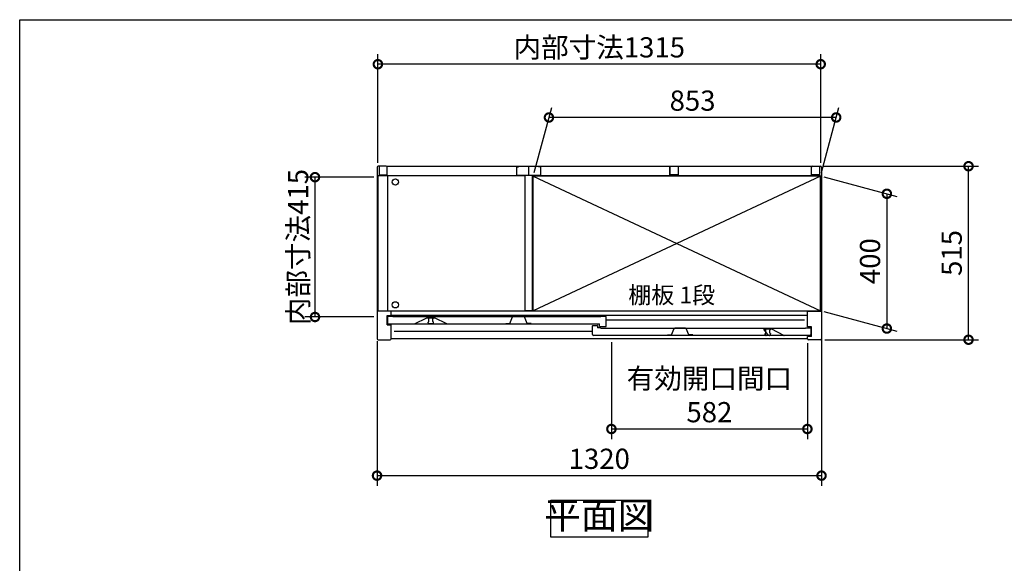
# Model space of a CAD drawing. Extents: x 5583 to 13628, y 4037 to 9699.
# Drawn here: x 5583 to 8507, y 8086 to 9699 of the extents above; entities that cross this region are included whole.
import ezdxf

# ---------------------------------------------------------------- set-up
doc = ezdxf.new("R2010")
doc.units = 0
doc.header["$LTSCALE"] = 20
doc.header["$PDMODE"] = 3
doc.header["$PDSIZE"] = 2
doc.linetypes.add('PHANTOM', pattern=[2.5, 1.25, -0.25, 0.25, -0.25, 0.25, -0.25])
doc.layers.get('0').update_dxf_attribs({"linetype": 'CONTINUOUS'})
doc.layers.get('DEFPOINTS').update_dxf_attribs({"linetype": 'CONTINUOUS'})
for name, color, linetype in [('仕様書枠', 230, 'CONTINUOUS'), ('寸法', 4, 'CONTINUOUS'), ('文字', 7, 'CONTINUOUS'), ('細線', 5, 'CONTINUOUS'), ('部品1', 7, 'CONTINUOUS')]:
    doc.layers.add(name, color=color, linetype=linetype)
doc.styles.add('STYLE1', font='isocp.shx', dxfattribs={"bigfont": 'bigfont.shx'})
doc.styles.add('STYLE2', font='MS PGothic.ttf')
doc.dimstyles.new('INABA_S20G', dxfattribs={"dimscale": 20, "dimtxt": 3, "dimasz": 2.5, "dimexe": 1.5, "dimexo": 0.5, "dimgap": 1, "dimtad": 3, "dimdec": 1, "dimdsep": 46, "dimtxsty": 'STYLE1', "dimblk1": 'DOTSMALL', "dimblk2": 'DOTSMALL', "dimsah": 1, "dimcen": 0, "dimclrt": 7, "dimadec": 0, "dimazin": 0, "dimtfac": 1, "dimtdec": 1, "dimtmove": 0, "dimatfit": 3, "dimldrblk": 'DOTSMALL', "dimfxl": 1, "dimtolj": 1, "dimtzin": 0, "dimarcsym": 0})

# ---------------------------------------------------------------- blocks, each defined once
blk = doc.blocks.new('_DOTSMALL')
at = {"color": 0, "linetype": 'ByBlock', "ltscale": 50, "const_width": 0.5}
blk.add_lwpolyline([(-0.0625, 0, 1), (0.0625, 0, 1)], format="xyb", close=True, dxfattribs=at)
blk = doc.blocks.new('*D44')
at = {"layer": 'DEFPOINTS', "color": 0, "ltscale": 50}
for p in [(7961.6, 9264.1), (8401.1, 9264.1), (7964.5, 8749.1)]:
    blk.add_point(p, dxfattribs=at)
at = {"layer": '寸法', "color": 0, "lineweight": -2, "ltscale": 50}
for p, q in [((7971.6, 9264.1), (8431.1, 9264.1)), ((8401.1, 8749.1), (8401.1, 9264.1)), ((7974.5, 8749.1), (8431.1, 8749.1))]:
    blk.add_line(p, q, dxfattribs=at)
at = {"layer": '寸法', "color": 0, "lineweight": -2, "ltscale": 50, "xscale": 50, "yscale": 50, "zscale": 50}
for p, rotation in [((8401.1, 9264.1), 90), ((8401.1, 8749.1), 270)]:
    blk.add_blockref('_DOTSMALL', p, dxfattribs=dict(at, rotation=rotation))
at = {"layer": '寸法', "color": 7, "ltscale": 50, "insert": (8351.1, 9006.6), "char_height": 60, "attachment_point": 5, "rotation": 90, "style": 'STYLE1'}
blk.add_mtext('\\A1;515', dxfattribs=at)
blk = doc.blocks.new('*D45')
at = {"layer": 'DEFPOINTS', "color": 0, "ltscale": 50}
for p in [(7961.5, 9235.1), (7961.5, 8835.1), (8158.5, 8782.3)]:
    blk.add_point(p, dxfattribs=at)
at = {"layer": '寸法', "color": 0, "lineweight": -2, "ltscale": 50}
for p, q in [((7971.5, 9232.4), (8188.5, 9174.2)), ((8158.5, 9182.3), (8158.5, 8782.3)), ((7971.5, 8832.4), (8188.5, 8774.2))]:
    blk.add_line(p, q, dxfattribs=at)
at = {"layer": '寸法', "color": 0, "lineweight": -2, "ltscale": 50, "xscale": 50, "yscale": 50, "zscale": 50}
for p, rotation in [((8158.5, 9182.3), 90), ((8158.5, 8782.3), 270)]:
    blk.add_blockref('_DOTSMALL', p, dxfattribs=dict(at, rotation=rotation))
at = {"layer": '寸法', "color": 7, "ltscale": 50, "insert": (8108.5, 8982.3), "char_height": 60, "attachment_point": 5, "rotation": 90, "style": 'STYLE1'}
blk.add_mtext('\\A1;400', dxfattribs=at)
blk = doc.blocks.new('*D46')
at = {"layer": 'DEFPOINTS', "color": 0, "ltscale": 50}
for p in [(7155, 9408.8), (7108.5, 9235.1), (7961.5, 9235.1)]:
    blk.add_point(p, dxfattribs=at)
at = {"layer": '寸法', "color": 0, "lineweight": -2, "ltscale": 50}
for p, q in [((7111.2, 9245.1), (7163.1, 9438.8)), ((7964.2, 9245.1), (8016.1, 9438.8)), ((8008, 9408.8), (7155, 9408.8))]:
    blk.add_line(p, q, dxfattribs=at)
at = {"layer": '寸法', "color": 0, "lineweight": -2, "ltscale": 50, "xscale": 50, "yscale": 50, "zscale": 50, "rotation": 180}
blk.add_blockref('_DOTSMALL', (7155, 9408.8), dxfattribs=at)
at = {"layer": '寸法', "color": 0, "lineweight": -2, "ltscale": 50, "xscale": 50, "yscale": 50, "zscale": 50}
blk.add_blockref('_DOTSMALL', (8008, 9408.8), dxfattribs=at)
at = {"layer": '寸法', "color": 7, "ltscale": 50, "insert": (7581.5, 9458.8), "char_height": 60, "attachment_point": 5, "style": 'STYLE1'}
blk.add_mtext('\\A1;853', dxfattribs=at)
blk = doc.blocks.new('*D47')
at = {"layer": 'DEFPOINTS', "color": 0, "ltscale": 50}
for p in [(6644.5, 9231.6), (6460.2, 8816.6), (6644.5, 8816.6)]:
    blk.add_point(p, dxfattribs=at)
at = {"layer": '寸法', "color": 0, "lineweight": -2, "ltscale": 50}
for p, q in [((6634.5, 9231.6), (6430.2, 9231.6)), ((6460.2, 9231.6), (6460.2, 8816.6)), ((6634.5, 8816.6), (6430.2, 8816.6))]:
    blk.add_line(p, q, dxfattribs=at)
at = {"layer": '寸法', "color": 0, "lineweight": -2, "ltscale": 50, "xscale": 50, "yscale": 50, "zscale": 50}
for p, rotation in [((6460.2, 9231.6), 90), ((6460.2, 8816.6), 270)]:
    blk.add_blockref('_DOTSMALL', p, dxfattribs=dict(at, rotation=rotation))
at = {"layer": '寸法', "color": 7, "ltscale": 50, "insert": (6410.2, 9024.1), "char_height": 60, "attachment_point": 5, "rotation": 90, "style": 'STYLE1'}
blk.add_mtext('\\A1;内部寸法415', dxfattribs=at)
blk = doc.blocks.new('*D60')
at = {"layer": 'DEFPOINTS', "color": 0, "ltscale": 50}
for p in [(6647, 9566.9), (6647, 9263.8), (7962, 9263.8)]:
    blk.add_point(p, dxfattribs=at)
at = {"layer": '寸法', "color": 0, "lineweight": -2, "ltscale": 50}
for p, q in [((6647, 9273.8), (6647, 9596.9)), ((7962, 9273.8), (7962, 9596.9)), ((7962, 9566.9), (6647, 9566.9))]:
    blk.add_line(p, q, dxfattribs=at)
at = {"layer": '寸法', "color": 0, "lineweight": -2, "ltscale": 50, "xscale": 50, "yscale": 50, "zscale": 50, "rotation": 180}
blk.add_blockref('_DOTSMALL', (6647, 9566.9), dxfattribs=at)
at = {"layer": '寸法', "color": 0, "lineweight": -2, "ltscale": 50, "xscale": 50, "yscale": 50, "zscale": 50}
blk.add_blockref('_DOTSMALL', (7962, 9566.9), dxfattribs=at)
at = {"layer": '寸法', "color": 7, "ltscale": 50, "insert": (7304.5, 9616.9), "char_height": 60, "attachment_point": 5, "style": 'STYLE1'}
blk.add_mtext('\\A1;内部寸法1315', dxfattribs=at)
blk = doc.blocks.new('*D61')
at = {"layer": 'DEFPOINTS', "color": 0, "ltscale": 50}
for p in [(6644.5, 8754.5), (7964.5, 8764.6), (7964.5, 8345.7)]:
    blk.add_point(p, dxfattribs=at)
at = {"layer": '寸法', "color": 0, "lineweight": -2, "ltscale": 50}
for p, q in [((6644.5, 8744.5), (6644.5, 8315.7)), ((7964.5, 8754.6), (7964.5, 8315.7)), ((6644.5, 8345.7), (7964.5, 8345.7))]:
    blk.add_line(p, q, dxfattribs=at)
at = {"layer": '寸法', "color": 0, "lineweight": -2, "ltscale": 50, "xscale": 50, "yscale": 50, "zscale": 50, "rotation": 180}
blk.add_blockref('_DOTSMALL', (6644.5, 8345.7), dxfattribs=at)
at = {"layer": '寸法', "color": 0, "lineweight": -2, "ltscale": 50, "xscale": 50, "yscale": 50, "zscale": 50}
blk.add_blockref('_DOTSMALL', (7964.5, 8345.7), dxfattribs=at)
at = {"layer": '寸法', "color": 7, "ltscale": 50, "insert": (7304.5, 8395.7), "char_height": 60, "attachment_point": 5, "style": 'STYLE1'}
blk.add_mtext('\\A1;1320', dxfattribs=at)
blk = doc.blocks.new('*D62')
at = {"layer": 'DEFPOINTS', "color": 0, "ltscale": 50}
for p in [(7340.5, 8751.9), (7922.5, 8748.9), (7340.5, 8484.1)]:
    blk.add_point(p, dxfattribs=at)
at = {"layer": '寸法', "color": 0, "lineweight": -2, "ltscale": 50}
for p, q in [((7340.5, 8741.9), (7340.5, 8454.1)), ((7922.5, 8738.9), (7922.5, 8454.1)), ((7922.5, 8484.1), (7340.5, 8484.1))]:
    blk.add_line(p, q, dxfattribs=at)
at = {"layer": '寸法', "color": 0, "lineweight": -2, "ltscale": 50, "xscale": 50, "yscale": 50, "zscale": 50, "rotation": 180}
blk.add_blockref('_DOTSMALL', (7340.5, 8484.1), dxfattribs=at)
at = {"layer": '寸法', "color": 0, "lineweight": -2, "ltscale": 50, "xscale": 50, "yscale": 50, "zscale": 50}
blk.add_blockref('_DOTSMALL', (7922.5, 8484.1), dxfattribs=at)
at = {"layer": '寸法', "color": 7, "ltscale": 50, "insert": (7631.5, 8584.1), "char_height": 60, "attachment_point": 5, "style": 'STYLE1'}
blk.add_mtext('\\A1;有効開口間口\\P582', dxfattribs=at)

msp = doc.modelspace()

# ---------------------------------------------------------------- linework, layer by layer
at = {"layer": '仕様書枠', "ltscale": 50}
for p, q in [((5583.26, 9699), (13626.86, 9699)), ((5583.26, 4146.2), (5583.26, 9699))]:
    msp.add_line(p, q, dxfattribs=at)
at = {"layer": '細線', "ltscale": 50}
for p, q in [((7108.49, 9235.08), (7961.49, 8835.08)), ((7961.49, 9235.08), (7108.49, 8835.08)), ((7913.99, 8807.08), (7324.99, 8807.08)), ((7283.99, 8773.08), (6694.99, 8773.08))]:
    msp.add_line(p, q, dxfattribs=at)
for centre in [(6698.99, 9217.08), (6698.99, 8852.58)]:
    msp.add_circle(centre, 9.25, dxfattribs=at)
at = {"layer": '部品1', "ltscale": 50}
for p, q in [((6644.49, 9261.08), (6644.49, 8752.08)), ((6671.49, 9264.08), (6647.49, 9264.08)), ((6650.49, 9262.08), (6650.49, 9238.08)), ((6674.49, 9264.08), (7934.49, 9264.08)), ((6674.49, 9238.08), (6674.49, 9264.08)), ((7058.99, 9262.08), (7058.99, 9237.08)), ((7058.99, 9262.08), (7064.99, 9262.08)), ((7094.49, 9264.08), (7094.49, 9239.58)), ((7094.49, 9264.08), (7094.49, 9239.58)), ((7129.99, 9262.08), (7123.99, 9262.08)), ((7129.99, 9262.08), (7129.99, 9237.08)), ((7514.49, 9264.08), (7514.49, 9239.58)), ((7514.49, 9238.08), (7514.49, 9264.08)), ((7538.49, 9262.08), (7538.49, 9238.08)), ((7934.49, 9238.08), (7934.49, 9264.08)), ((7934.49, 9240.58), (7934.49, 9261.08)), ((7937.49, 9264.08), (7961.49, 9264.08)), ((7958.49, 9262.08), (7958.49, 9238.08)), ((7964.49, 9261.08), (7964.49, 8752.08)), ((6647.49, 8835.08), (6647.49, 9235.58)), ((7083.49, 9235.58), (6647.49, 9235.58)), ((6650.49, 9238.08), (6674.49, 9238.08)), ((6675.99, 9235.58), (6675.99, 8834.08)), ((7058.99, 9237.08), (7129.99, 9237.08)), ((7083.49, 9237.08), (7083.49, 8835.08)), ((7105.49, 9237.08), (7105.49, 8835.08)), ((7961.49, 9235.58), (7105.49, 9235.58)), ((7961.49, 9235.08), (7108.49, 9235.08)), ((7108.49, 8835.08), (7108.49, 9235.08)), ((7538.49, 9238.08), (7514.49, 9238.08)), ((7958.49, 9238.08), (7934.49, 9238.08)), ((7961.49, 8835.08), (7961.49, 9235.58)), ((6686.49, 8834.08), (6644.49, 8834.08)), ((6647.49, 8835.08), (6647.49, 8834.08)), ((7922.49, 8834.08), (6686.49, 8834.08)), ((6686.49, 8820.58), (6686.49, 8834.08)), ((7083.49, 8835.08), (7105.49, 8835.08)), ((7105.49, 8835.08), (7083.49, 8835.08)), ((7108.49, 8835.08), (7961.49, 8835.08)), ((7922.49, 8787.08), (7922.49, 8834.08)), ((7922.49, 8834.08), (7964.49, 8834.08)), ((7961.49, 8834.08), (7961.49, 8835.08)), ((6674.49, 8821.08), (6686.49, 8821.08)), ((6674.49, 8793.08), (6674.49, 8821.08)), ((7922.49, 8820.58), (6686.49, 8820.58)), ((6674.49, 8793.08), (6686.49, 8793.08)), ((6686.49, 8752.08), (6686.49, 8793.08)), ((7934.49, 8787.08), (7922.49, 8787.08)), ((7934.49, 8759.08), (7934.49, 8787.08)), ((6647.49, 8749.08), (6683.49, 8749.08)), ((7922.49, 8752.08), (6686.49, 8752.08)), ((7934.49, 8759.08), (7922.49, 8759.08)), ((7922.49, 8752.08), (7922.49, 8759.08)), ((7961.49, 8749.08), (7925.49, 8749.08))]:
    msp.add_line(p, q, dxfattribs=at)
at = {"layer": '部品1'}
for p, q in [((6675.99, 8817.48), (6675.99, 8799.08)), ((6691.39, 8818.08), (6676.59, 8818.08)), ((6691.99, 8817.08), (6691.99, 8817.48)), ((7308.99, 8817.08), (6691.99, 8817.08)), ((6756.12, 8796.14), (6792.49, 8814.08)), ((6792.49, 8814.08), (6815.49, 8814.08)), ((6851.87, 8796.14), (6815.49, 8814.08)), ((7308.99, 8817.48), (7308.99, 8817.08)), ((7324.39, 8818.08), (7309.59, 8818.08)), ((7324.99, 8788.68), (7324.99, 8817.48)), ((6678.99, 8796.08), (7304.99, 8796.08)), ((7283.99, 8765.08), (7283.99, 8790.48)), ((7284.59, 8791.08), (7298.39, 8791.08)), ((7298.99, 8790.48), (7298.99, 8784.08)), ((7308.39, 8784.08), (7298.99, 8784.08)), ((7304.99, 8788.68), (7304.99, 8796.08)), ((7305.59, 8788.08), (7324.39, 8788.08)), ((7308.99, 8783.48), (7308.99, 8783.08)), ((7308.99, 8783.08), (7916.99, 8783.08)), ((7806.99, 8762.08), (7793.49, 8780.08)), ((7816.49, 8780.08), (7793.49, 8780.08)), ((7852.99, 8762.08), (7816.49, 8780.08)), ((7916.99, 8783.08), (7916.99, 8783.48)), ((7917.59, 8784.08), (7932.39, 8784.08)), ((7932.99, 8783.48), (7932.99, 8765.08)), ((7929.99, 8762.08), (7286.99, 8762.08))]:
    msp.add_line(p, q, dxfattribs=at)
at = {"layer": '部品1', "ltscale": 1.4}
for p, q in [((6795.99, 8814.08), (6795.99, 8813.36)), ((6797.99, 8803.08), (6797.99, 8811.08)), ((6809.99, 8803.08), (6809.99, 8811.08)), ((6811.99, 8814.08), (6811.99, 8813.36)), ((6795.99, 8799.08), (6795.99, 8800.8)), ((6808.99, 8796.08), (6798.99, 8796.08)), ((6811.99, 8799.08), (6811.99, 8800.8))]:
    msp.add_line(p, q, dxfattribs=at)
at = {"layer": '部品1', "ltscale": 5}
for p, q in [((7038.69, 8797.38), (7046.86, 8816.57)), ((7081.66, 8816.88), (7047.32, 8816.88)), ((7080.49, 8817.08), (7048.49, 8817.08)), ((7090.29, 8797.38), (7082.12, 8816.57)), ((7026.69, 8797.38), (7038.69, 8797.38)), ((7102.29, 8797.38), (7090.29, 8797.38)), ((7518.69, 8763.38), (7526.86, 8782.57)), ((7561.66, 8782.88), (7527.32, 8782.88)), ((7560.49, 8783.08), (7528.49, 8783.08)), ((7570.29, 8763.38), (7562.12, 8782.57)), ((7506.69, 8763.38), (7518.69, 8763.38)), ((7582.29, 8763.38), (7570.29, 8763.38))]:
    msp.add_line(p, q, dxfattribs=at)
at = {"layer": '部品1', "ltscale": 4}
msp.add_line((7305.59, 8788.08), (7324.39, 8788.08), dxfattribs=at)
at = {"layer": '部品1', "linetype": 'PHANTOM', "ltscale": 1.4}
for p, q in [((7796.99, 8780.08), (7796.99, 8779.36)), ((7798.99, 8769.08), (7798.99, 8777.08)), ((7810.99, 8769.08), (7810.99, 8777.08)), ((7812.99, 8780.08), (7812.99, 8779.36)), ((7796.99, 8765.08), (7796.99, 8766.8)), ((7809.99, 8762.08), (7799.99, 8762.08)), ((7812.99, 8765.08), (7812.99, 8766.8))]:
    msp.add_line(p, q, dxfattribs=at)
at = {"layer": '部品1', "ltscale": 50}
msp.add_lwpolyline([(7160.18, 8272.61), (7448.8, 8272.61), (7448.8, 8163.03), (7160.18, 8163.03)], close=True, dxfattribs=at)
for centre, start, end in [((6647.49, 9261.08), 90, 180), ((6671.49, 9261.08), 0, 90), ((7937.49, 9261.08), 90, 180), ((7961.49, 9261.08), 0, 90), ((6647.49, 8752.08), 180, 270), ((6683.49, 8752.08), 270, 0), ((7925.49, 8752.08), 180, 270), ((7961.49, 8752.08), 270, 0)]:
    msp.add_arc(centre, 3, start, end, dxfattribs=at)
at = {"layer": '部品1'}
for centre, radius, start, end in [((6676.59, 8817.48), 0.6, 90, 180), ((6691.39, 8817.48), 0.6, 0, 90), ((7309.59, 8817.48), 0.6, 90, 180), ((7324.39, 8817.48), 0.6, 0, 90), ((6678.99, 8799.08), 3, 180, 270), ((6755.85, 8796.68), 0.6, 270, 296.25024), ((6852.13, 8796.68), 0.6, 243.74976, 270), ((7284.59, 8790.48), 0.6, 90, 180), ((7298.39, 8790.48), 0.6, 0, 90), ((7305.59, 8788.68), 0.6, 180, 270), ((7308.39, 8783.48), 0.6, 0, 90), ((7324.39, 8788.68), 0.6, 270, 0), ((7917.59, 8783.48), 0.6, 90, 180), ((7932.39, 8783.48), 0.6, 0, 90), ((7286.99, 8765.08), 3, 180, 270), ((7806.85, 8762.68), 0.6, 270, 296.25024), ((7853.13, 8762.68), 0.6, 243.74976, 270), ((7929.99, 8765.08), 3, 270, 0)]:
    msp.add_arc(centre, radius, start, end, dxfattribs=at)
at = {"layer": '部品1', "ltscale": 1.4}
for centre, radius, start, end in [((6796.29, 8813.36), 0.3, 180, 262.50528), ((6795.99, 8811.08), 2, 0, 82.50528), ((6795.99, 8803.08), 2, 277.49472, 0), ((6811.99, 8811.08), 2, 97.49472, 180), ((6811.99, 8803.08), 2, 180, 262.50528), ((6811.69, 8813.36), 0.3, 277.49472, 0), ((6796.29, 8800.8), 0.3, 97.49472, 180), ((6798.99, 8799.08), 3, 180, 270), ((6808.99, 8799.08), 3, 270, 0), ((6811.69, 8800.8), 0.3, 0, 82.50528)]:
    msp.add_arc(centre, radius, start, end, dxfattribs=at)
at = {"layer": '部品1', "ltscale": 5}
for centre, start, end in [((7047.32, 8816.38), 90, 156.94341), ((7081.66, 8816.38), 23.05659, 90), ((7527.32, 8782.38), 90, 156.94341), ((7561.66, 8782.38), 23.05659, 90)]:
    msp.add_arc(centre, 0.5, start, end, dxfattribs=at)
at = {"layer": '部品1', "linetype": 'PHANTOM', "ltscale": 1.4}
for centre, radius, start, end in [((7797.29, 8779.36), 0.3, 180, 262.50528), ((7796.99, 8777.08), 2, 0, 82.50528), ((7812.99, 8777.08), 2, 97.49472, 180), ((7812.69, 8779.36), 0.3, 277.49472, 0), ((7797.29, 8766.8), 0.3, 97.49472, 180), ((7799.99, 8765.08), 3, 180, 270), ((7796.99, 8769.08), 2, 277.49472, 0), ((7809.99, 8765.08), 3, 270, 0), ((7812.99, 8769.08), 2, 180, 262.50528), ((7812.69, 8766.8), 0.3, 0, 82.50528)]:
    msp.add_arc(centre, radius, start, end, dxfattribs=at)

# ---------------------------------------------------------------- texts
at = {"layer": '文字', "color": 7, "ltscale": 50, "style": 'STYLE2'}
msp.add_text('棚板 1段', height=50, dxfattribs=at).set_placement((7390.77, 8856.78))
at = {"layer": '部品1', "color": 7, "ltscale": 50, "insert": (7304.49, 8217.82), "char_height": 80, "attachment_point": 5, "style": 'STYLE1'}
msp.add_mtext('平面図', dxfattribs=at)

# ---------------------------------------------------------------- dimensions: what is measured, and where the dimension line sits
at = {"layer": '寸法', "ltscale": 50}
for base, p1, p2, text, picture, middle in [((6646.99, 9566.91), (7961.99, 9263.84), (6646.99, 9263.84), '内部寸法<>', '*D60', (7304.49, 9616.91)), ((7340.49, 8484.06), (7922.49, 8748.88), (7340.49, 8751.88), '有効開口間口\\P<>', '*D62', (7631.49, 8584.07))]:
    dim = msp.add_linear_dim(base=base, p1=p1, p2=p2, text=text, dimstyle='INABA_S20G', dxfattribs=at)
    dim.commit()
    dim.dimension.update_dxf_attribs({"geometry": picture, "text_midpoint": middle})
for base, p1, p2, picture, middle in [((7155.04, 9408.8), (7961.49, 9235.08), (7108.49, 9235.08), '*D46', (7581.54, 9458.8)), ((7964.49, 8345.71), (6644.49, 8754.49), (7964.49, 8764.63), '*D61', (7304.49, 8395.71))]:
    dim = msp.add_linear_dim(base=base, p1=p1, p2=p2, dimstyle='INABA_S20G', dxfattribs=at)
    dim.commit()
    dim.dimension.update_dxf_attribs({"geometry": picture, "text_midpoint": middle})
for base, p1, p2, picture, middle in [((8401.15, 9264.08), (7964.49, 8749.08), (7961.61, 9264.08), '*D44', (8351.15, 9006.58)), ((8158.52, 8782.29), (7961.49, 9235.08), (7961.49, 8835.08), '*D45', (8108.52, 8982.29))]:
    dim = msp.add_linear_dim(base=base, p1=p1, p2=p2, angle=90, dimstyle='INABA_S20G', dxfattribs=at)
    dim.commit()
    dim.dimension.update_dxf_attribs({"geometry": picture, "text_midpoint": middle})
dim = msp.add_linear_dim(base=(6460.2, 8816.58), p1=(6644.49, 9231.58), p2=(6644.49, 8816.58), angle=90, text='内部寸法<>', dimstyle='INABA_S20G', dxfattribs=at)
dim.commit()
dim.dimension.update_dxf_attribs({"geometry": '*D47', "text_midpoint": (6460.2, 9024.08), "dimtype": 160})

doc.saveas('drawing.dxf')
